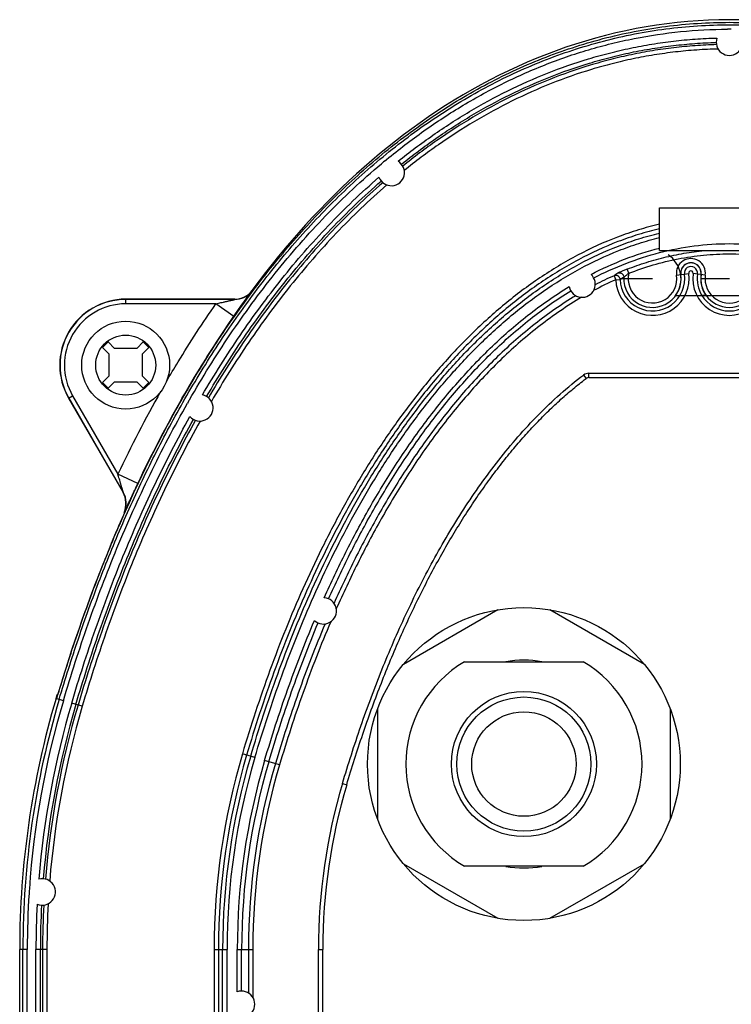
# Model space of a CAD drawing. Extents: x -1163 to 2268, y -1135 to 1101.
# Drawn here: x -17 to 47, y 875 to 965 of the extents above; entities that cross this region are included whole.
import ezdxf

# ---------------------------------------------------------------- set-up
doc = ezdxf.new("R2010")
doc.units = 0
doc.header["$LTSCALE"] = 15.367
doc.layers.get('0').update_dxf_attribs({"linetype": 'CONTINUOUS'})

msp = doc.modelspace()

# ---------------------------------------------------------------- linework, layer by layer
at = {"color": 7, "linetype": 'CONTINUOUS'}
for p, q in [((40.853, 943.613), (40.853, 947.473)), ((40.853, 947.473), (53.553, 947.473)), ((40.853, 943.613), (53.553, 943.613)), ((38.045, 941.532), (37.899, 941.905)), ((42.393, 941.362), (43.503, 941.524)), ((45.013, 941.362), (43.903, 941.524)), ((36.87, 940.948), (37.269, 940.96)), ((45.05, 939.514), (44.699, 939.514)), ((-7.735, 938.756), (-7.735, 939.179)), ((2.188, 939.179), (-7.735, 939.179)), ((2.2, 939.156), (-7.735, 939.156)), ((0.482, 938.756), (-7.735, 938.756)), ((2.119, 937.608), (0.482, 938.756)), ((2.2, 939.156), (2.188, 939.179)), ((-9.331, 935.285), (-9.839, 934.777)), ((-8.753, 934.707), (-9.331, 935.285)), ((-6.143, 935.285), (-6.721, 934.707)), ((-5.635, 934.777), (-6.143, 935.285)), ((-9.839, 934.777), (-9.261, 934.199)), ((-9.261, 934.199), (-9.261, 932.167)), ((-6.721, 934.707), (-8.753, 934.707)), ((-6.213, 934.199), (-5.635, 934.777)), ((-6.213, 932.167), (-6.213, 934.199)), ((34.41, 932.043), (34.41, 932.443)), ((34.41, 932.443), (61.791, 932.443)), ((-9.261, 932.167), (-9.839, 931.59)), ((-9.839, 931.59), (-9.331, 931.082)), ((-9.331, 931.082), (-8.753, 931.659)), ((-8.753, 931.659), (-6.721, 931.659)), ((-6.721, 931.659), (-6.143, 931.082)), ((-5.635, 931.59), (-6.213, 932.167)), ((-6.143, 931.082), (-5.635, 931.59)), ((33.928, 932.282), (34.169, 931.963)), ((34.41, 932.043), (58.575, 932.043)), ((-12.931, 930.179), (-12.565, 930.391)), ((-12.931, 930.179), (-7.978, 921.6)), ((-12.911, 930.191), (-7.952, 921.601)), ((-12.565, 930.391), (-8.446, 923.256)), ((-6.637, 922.402), (-8.446, 923.256)), ((-7.978, 921.6), (-7.952, 921.601)), ((26.132, 910.928), (17.537, 905.965)), ((39.469, 905.965), (30.874, 910.928)), ((23.111, 906.196), (33.895, 906.196)), ((-14.073, 902.854), (-13.965, 903.217)), ((-14.073, 902.854), (-13.963, 903.217)), ((-13.41, 902.657), (-14.073, 902.854)), ((-11.692, 902.148), (-12.652, 902.433)), ((15.166, 901.859), (15.166, 891.934)), ((41.84, 891.934), (41.84, 901.859)), ((4.021, 897.489), (2.887, 897.825)), ((6.267, 896.823), (4.911, 897.225)), ((11.992, 895.125), (12.376, 895.011)), ((17.537, 887.828), (26.132, 882.865)), ((33.895, 887.596), (23.111, 887.596)), ((30.874, 882.865), (39.469, 887.828)), ((-17.384, 820.043), (-17.384, 880.043)), ((-16.692, 880.043), (-17.384, 880.043)), ((-17.092, 820.043), (-17.092, 880.043)), ((-16.692, 820.043), (-16.692, 880.043)), ((-15.902, 820.043), (-15.902, 880.043)), ((-14.9, 880.043), (-15.902, 880.043)), ((-15.502, 820.043), (-15.502, 880.043)), ((-15.3, 880.043), (-15.3, 820.043)), ((-14.9, 880.043), (-14.9, 820.043)), ((0.307, 880.043), (0.307, 820.043)), ((0.307, 880.043), (1.489, 880.043)), ((0.707, 880.043), (0.707, 820.043)), ((1.089, 820.043), (1.089, 880.043)), ((1.489, 820.043), (1.489, 880.043)), ((2.417, 876.176), (2.417, 880.043)), ((2.417, 880.043), (3.832, 880.043)), ((2.817, 876.243), (2.817, 880.043)), ((3.432, 880.043), (3.432, 876.072)), ((3.832, 880.043), (3.832, 875.678)), ((9.803, 820.043), (9.803, 880.043)), ((9.803, 880.043), (10.203, 880.043)), ((10.203, 820.043), (10.203, 880.043))]:
    msp.add_line(p, q, dxfattribs=at)
at = {"color": 4, "linetype": 'CONTINUOUS'}
for p, q in [((40.203, 941.043), (37.202, 941.043)), ((47.203, 941.043), (44.605, 941.043)), ((42.304, 939.513), (52.102, 939.513))]:
    msp.add_line(p, q, dxfattribs=at)
at = {"color": 7, "linetype": 'CONTINUOUS'}
for centre, radius in [((-7.737, 933.183), 4), ((-7.737, 933.183), 2.73), ((28.503, 896.896), 14.23), ((28.503, 896.896), 6.6), ((28.503, 896.896), 6.1), ((28.503, 896.896), 4.75)]:
    msp.add_circle(centre, radius, dxfattribs=at)
for centre, radius, start, end in [((47.203, 962.552), 1.199, 81.49347, 98.50654), ((47.203, 962.551), 1.2, 161.45165, 18.54835), ((16.43, 950.698), 1.2, 201.04953, 58.57808), ((16.43, 950.698), 1.2, 121.35679, 138.27777), ((43.703, 941.553), 1.324, 351.71941, 188.28059), ((43.703, 941.553), 0.924, 351.71941, 188.28059), ((43.703, 941.553), 0.602, 351.71941, 188.28059), ((33.803, 940.547), 1.2, 190.97348, 47.61827), ((49.081, 913.453), 30.484, 113.94667, 117.50559), ((47.765, 925.932), 18.944, 124.4968, 125.71222), ((40.203, 941.043), 3.335, 181.63613, 8.28059), ((40.203, 941.043), 2.935, 181.63868, 8.28059), ((40.203, 941.043), 2.613, 177.45864, 8.28059), ((40.203, 941.043), 2.213, 167.23537, 8.28059), ((43.703, 941.553), 0.202, 351.71941, 188.28059), ((47.203, 941.043), 3.335, 171.71941, 8.28059), ((47.203, 941.043), 2.935, 171.71941, 211.42453), ((47.203, 941.043), 2.613, 171.71941, 215.86435), ((47.203, 941.043), 2.213, 171.71941, 8.28059), ((49.169, 913.271), 30.287, 113.95932, 118.21543), ((43.957, 930.488), 12.425, 120.81235, 122.56615), ((2.188, 941.179), 2, 269.99995, 323.03624), ((2.199, 941.157), 2, 270.00236, 318.20207), ((47.203, 941.043), 2.934, 211.42453, 328.57556), ((45.103, 942.199), 2.685, 268.86214, 269.64858), ((47.203, 941.043), 2.612, 215.86435, 324.13604), ((-7.735, 933.179), 6, 90, 210), ((-7.735, 933.179), 5.977, 90, 210), ((-7.735, 933.179), 5.577, 90, 210), ((34.41, 931.643), 0.8, 90, 127.04897), ((34.41, 931.643), 0.4, 90, 127.04873), ((95.453, 874.214), 114.891, 150.51101, 154.73195), ((-0.982, 929.293), 1.2, 141.74602, 158.60177), ((-0.981, 929.293), 1.2, 221.1951, 79.1488), ((-9.71, 920.6), 2, 336.07278, 30.00005), ((-9.684, 920.601), 2, 336.06991, 29.99764), ((10.244, 910.831), 1.2, 227.5377, 85.51623), ((28.503, 896.896), 9.45, 79.97853, 100.02147), ((28.503, 896.896), 10.75, 120.10401, 239.89599), ((28.503, 896.896), 10.75, 300.10401, 59.89599), ((62.852, 880.043), 80.237, 163.48343, 180), ((62.852, 880.043), 79.945, 163.48343, 180), ((62.852, 880.043), 79.545, 163.48343, 176.05424), ((62.852, 880.043), 78.754, 163.48343, 175.35499), ((62.852, 880.043), 78.354, 163.48343, 175.3036), ((62.852, 880.043), 78.153, 163.48343, 175.31534), ((62.852, 880.043), 77.753, 163.48343, 175.42021), ((62.852, 880.043), 62.546, 163.48343, 180), ((62.852, 880.043), 62.146, 163.48343, 180), ((62.852, 880.043), 61.763, 163.48343, 180), ((62.852, 880.043), 61.363, 163.48343, 180), ((62.852, 880.043), 60.435, 163.48343, 180), ((62.852, 880.043), 60.035, 163.48343, 180), ((62.852, 880.043), 59.421, 163.48343, 180), ((62.852, 880.043), 59.021, 163.48343, 180), ((62.852, 880.043), 53.049, 163.48343, 180), ((62.852, 880.043), 52.649, 163.48343, 180), ((28.503, 896.896), 9.45, 259.97853, 280.02147), ((-15.331, 885.262), 1.2, 247.29933, 105.06282), ((62.852, 880.043), 79.545, 176.30792, 180), ((-15.33, 885.262), 1.201, 180.00178, 184.61772), ((62.852, 880.043), 78.754, 177.00716, 180), ((62.852, 880.043), 78.354, 177.05855, 180), ((62.852, 880.043), 78.153, 177.04681, 180), ((62.852, 880.043), 77.753, 176.94194, 180), ((2.813, 875.043), 1.2, 250.70469, 109.29531)]:
    msp.add_arc(centre, radius, start, end, dxfattribs=at)
at = {"color": 4, "linetype": 'CONTINUOUS'}
for centre, radius, start, end in [((40.203, 941.043), 2.599, 323.93378, 56.4078), ((43.703, 941.553), 0.938, 351.71941, 188.28059), ((47.203, 941.043), 2.599, 171.71941, 216.06622)]:
    msp.add_arc(centre, radius, start, end, dxfattribs=at)
at = {"color": 7, "linetype": 'CONTINUOUS'}
for points, knots in [([(108.336, 903.207), (105.055, 914.081), (96.528, 934.03), (80.199, 953.362), (62.396, 962.825), (47.203, 965.488), (32.011, 962.825), (14.207, 953.362), (-2.121, 934.03), (-10.649, 914.081), (-13.93, 903.207)], [0, 0, 0, 0, 0.166667, 0.333333, 0.416667, 0.5, 0.583333, 0.666667, 0.833333, 1, 1, 1, 1]), ([(-14.006, 902.834), (-13.456, 904.692), (-12.284, 908.388), (-10.307, 913.857), (-8.098, 919.236), (-5.642, 924.508), (-2.922, 929.649), (0.078, 934.632), (3.378, 939.423), (6.995, 943.979), (10.946, 948.251), (15.241, 952.179), (19.881, 955.692), (24.029, 958.213), (27.497, 959.946), (30.169, 961.094), (32.904, 962.083), (35.694, 962.905), (38.53, 963.551), (41.401, 964.017), (44.296, 964.298), (47.203, 964.392), (50.11, 964.298), (53.005, 964.017), (55.876, 963.551), (58.712, 962.905), (61.502, 962.083), (64.238, 961.094), (66.91, 959.946), (70.378, 958.213), (74.525, 955.692), (79.166, 952.179), (83.461, 948.251), (87.411, 943.979), (91.028, 939.423), (94.328, 934.632), (97.328, 929.649), (100.048, 924.508), (102.504, 919.236), (104.713, 913.857), (106.69, 908.388), (107.862, 904.692), (108.413, 902.834)], [0, 0, 0, 0, 0.031253, 0.062506, 0.093759, 0.125012, 0.156263, 0.187515, 0.218765, 0.250014, 0.281262, 0.312508, 0.343752, 0.374994, 0.39062, 0.406246, 0.421872, 0.437497, 0.453123, 0.468749, 0.484375, 0.5, 0.515626, 0.531251, 0.546877, 0.562503, 0.578129, 0.593755, 0.609381, 0.625007, 0.656249, 0.687493, 0.718739, 0.749986, 0.781235, 0.812486, 0.843737, 0.874989, 0.906241, 0.937494, 0.968747, 1, 1, 1, 1]), ([(-13.793, 902.771), (-13.244, 904.623), (-12.076, 908.308), (-10.106, 913.76), (-7.904, 919.124), (-5.457, 924.38), (-2.747, 929.506), (0.242, 934.475), (3.529, 939.253), (7.132, 943.798), (11.068, 948.059), (15.347, 951.978), (19.971, 955.484), (24.104, 958.001), (27.56, 959.73), (30.223, 960.877), (32.949, 961.864), (35.73, 962.685), (38.557, 963.329), (41.419, 963.795), (44.305, 964.076), (47.203, 964.169), (50.101, 964.076), (52.987, 963.795), (55.849, 963.329), (58.676, 962.685), (61.457, 961.864), (64.183, 960.877), (66.846, 959.73), (70.302, 958.001), (74.435, 955.484), (79.059, 951.978), (83.338, 948.059), (87.274, 943.798), (90.877, 939.253), (94.165, 934.475), (97.154, 929.506), (99.863, 924.38), (102.311, 919.124), (104.512, 913.76), (106.483, 908.308), (107.65, 904.623), (108.2, 902.771)], [0, 0, 0, 0, 0.031254, 0.062507, 0.09376, 0.125013, 0.156266, 0.187517, 0.218768, 0.250018, 0.281266, 0.312513, 0.343757, 0.374999, 0.390625, 0.406251, 0.421876, 0.437501, 0.453126, 0.468751, 0.484375, 0.5, 0.515625, 0.531249, 0.546874, 0.562499, 0.578124, 0.593749, 0.609375, 0.625001, 0.656243, 0.687487, 0.718734, 0.749982, 0.781232, 0.812483, 0.843734, 0.874987, 0.90624, 0.937493, 0.968746, 1, 1, 1, 1]), ([(15.806, 951.722), (16.9, 952.63), (19.153, 954.37), (22.716, 956.723), (26.454, 958.789), (30.352, 960.534), (33.716, 961.699), (36.461, 962.443), (39.238, 963.059), (42.759, 963.585), (45.604, 963.732), (47.026, 963.738)], [0, 0, 0, 0, 0.125013, 0.250022, 0.375026, 0.500022, 0.625012, 0.687522, 0.750032, 0.875016, 1, 1, 1, 1]), ([(17.056, 951.722), (18.084, 952.547), (20.197, 954.131), (23.525, 956.278), (27.005, 958.171), (30.623, 959.783), (33.74, 960.873), (36.282, 961.581), (38.211, 962.029), (40.157, 962.391), (42.117, 962.665), (44.088, 962.852), (45.406, 962.916), (46.065, 962.933)], [0, 0, 0, 0, 0.124998, 0.249993, 0.374985, 0.499974, 0.62496, 0.687467, 0.749974, 0.81248, 0.874987, 0.937494, 1, 1, 1, 1]), ([(17.362, 951.454), (18.378, 952.268), (20.466, 953.83), (23.753, 955.947), (27.188, 957.815), (30.761, 959.406), (33.837, 960.483), (36.346, 961.184), (38.25, 961.628), (40.171, 961.987), (42.106, 962.261), (44.051, 962.448), (45.352, 962.513), (46.003, 962.531)], [0, 0, 0, 0, 0.124998, 0.249993, 0.374985, 0.499974, 0.62496, 0.687467, 0.749974, 0.812481, 0.874987, 0.937494, 1, 1, 1, 1]), ([(46.024, 962.33), (45.375, 962.313), (44.078, 962.248), (42.138, 962.062), (40.209, 961.79), (38.295, 961.432), (36.397, 960.99), (33.896, 960.291), (30.83, 959.217), (27.269, 957.63), (23.845, 955.767), (20.569, 953.656), (18.488, 952.099), (17.475, 951.287)], [0, 0, 0, 0, 0.062506, 0.125013, 0.18752, 0.250026, 0.312533, 0.37504, 0.500026, 0.625015, 0.750007, 0.875002, 1, 1, 1, 1]), ([(46.174, 961.934), (45.525, 961.919), (44.226, 961.858), (42.285, 961.677), (40.354, 961.408), (38.438, 961.053), (36.539, 960.613), (34.035, 959.916), (30.966, 958.841), (27.404, 957.251), (23.98, 955.383), (20.705, 953.264), (18.627, 951.701), (17.615, 950.887)], [0, 0, 0, 0, 0.062506, 0.125013, 0.18752, 0.250027, 0.312533, 0.37504, 0.500026, 0.625015, 0.750007, 0.875002, 1, 1, 1, 1]), ([(-1.924, 930.036), (-0.768, 932.044), (1.68, 935.983), (5.791, 941.595), (9.611, 945.96), (12.912, 949.214), (14.647, 950.752), (15.534, 951.496)], [0, 0, 0, 0, 0.250005, 0.499995, 0.749967, 0.874984, 1, 1, 1, 1]), ([(-0.755, 930.471), (0.326, 932.31), (2.608, 935.92), (6.409, 941.077), (10.612, 945.913), (13.697, 948.871), (15.31, 950.267)], [0, 0, 0, 0, 0.250021, 0.50003, 0.750025, 1, 1, 1, 1]), ([(-0.375, 930.329), (0.696, 932.147), (2.956, 935.718), (6.717, 940.82), (10.874, 945.605), (13.924, 948.535), (15.518, 949.918)], [0, 0, 0, 0, 0.250021, 0.50003, 0.750025, 1, 1, 1, 1]), ([(15.662, 949.776), (14.069, 948.395), (11.023, 945.47), (6.871, 940.691), (3.116, 935.595), (0.86, 932.029), (-0.21, 930.212)], [0, 0, 0, 0, 0.249975, 0.49997, 0.749979, 1, 1, 1, 1]), ([(16.031, 949.566), (14.425, 948.181), (11.355, 945.242), (7.177, 940.435), (3.401, 935.306), (1.136, 931.715), (0.062, 929.886)], [0, 0, 0, 0, 0.249974, 0.499968, 0.749978, 1, 1, 1, 1]), ([(40.852, 945.999), (40.203, 945.847), (38.915, 945.498), (36.392, 944.629), (33.351, 943.242), (29.921, 941.172), (26.718, 938.766), (23.744, 936.084), (20.99, 933.178), (18.443, 930.089), (16.09, 926.851), (13.918, 923.489), (11.914, 920.025), (10.067, 916.474), (8.367, 912.851), (6.805, 909.167), (4.895, 904.186), (3.646, 900.382), (2.887, 897.825)], [0, 0, 0, 0, 0.031252, 0.062504, 0.124981, 0.187465, 0.249956, 0.312451, 0.374951, 0.437452, 0.499956, 0.562462, 0.624968, 0.687475, 0.749982, 0.81249, 0.874998, 1, 1, 1, 1]), ([(40.853, 945.588), (40.209, 945.435), (38.932, 945.084), (36.433, 944.213), (33.422, 942.826), (30.027, 940.76), (26.858, 938.362), (23.917, 935.692), (21.192, 932.802), (18.673, 929.732), (16.346, 926.515), (14.197, 923.177), (12.214, 919.738), (10.385, 916.214), (8.702, 912.619), (7.154, 908.963), (5.261, 904.021), (4.023, 900.247), (3.271, 897.711)], [0, 0, 0, 0, 0.031252, 0.062504, 0.124981, 0.187465, 0.249956, 0.312451, 0.374951, 0.437452, 0.499956, 0.562462, 0.624968, 0.687475, 0.749982, 0.81249, 0.874998, 1, 1, 1, 1]), ([(3.638, 897.602), (4.384, 900.119), (5.612, 903.864), (7.488, 908.768), (9.022, 912.396), (10.69, 915.965), (12.5, 919.463), (14.463, 922.878), (16.59, 926.194), (18.894, 929.39), (21.386, 932.442), (24.082, 935.317), (26.993, 937.975), (30.128, 940.365), (33.49, 942.428), (36.472, 943.815), (38.949, 944.688), (40.215, 945.041), (40.853, 945.195)], [0, 0, 0, 0, 0.125001, 0.187509, 0.250017, 0.312525, 0.375032, 0.437538, 0.500043, 0.562547, 0.625049, 0.687549, 0.750044, 0.812535, 0.875019, 0.937496, 0.968748, 1, 1, 1, 1]), ([(4.021, 897.489), (4.761, 899.985), (6.385, 904.936), (8.806, 910.984), (11.008, 915.704), (12.8, 919.176), (14.742, 922.566), (16.846, 925.858), (19.125, 929.033), (21.59, 932.066), (24.255, 934.924), (27.133, 937.57), (30.235, 939.952), (33.561, 942.011), (36.513, 943.398), (38.967, 944.274), (40.221, 944.628), (40.853, 944.783)], [0, 0, 0, 0, 0.125004, 0.250003, 0.312512, 0.37502, 0.437527, 0.500034, 0.562539, 0.625042, 0.687543, 0.75004, 0.812532, 0.875017, 0.937495, 0.968748, 1, 1, 1, 1]), ([(34.862, 941.112), (35.814, 941.601), (37.769, 942.484), (40.83, 943.475), (43.99, 944.091), (47.203, 944.299), (50.416, 944.091), (53.576, 943.475), (56.637, 942.484), (58.592, 941.601), (59.545, 941.112)], [0, 0, 0, 0, 0.125014, 0.250018, 0.375012, 0.5, 0.624988, 0.749982, 0.874986, 1, 1, 1, 1]), ([(34.612, 941.433), (35.603, 941.945), (37.641, 942.868), (39.771, 943.552), (40.853, 943.827)], [0, 0, 0, 0, 0.500024, 1, 1, 1, 1]), ([(37.899, 941.905), (38.48, 942.131), (39.657, 942.546), (41.46, 943.044), (43.296, 943.411), (44.534, 943.563), (45.155, 943.616)], [0, 0, 0, 0, 0.250006, 0.500006, 0.750004, 1, 1, 1, 1]), ([(38.045, 941.532), (38.773, 941.816), (40.254, 942.323), (42.534, 942.883), (44.858, 943.225), (47.203, 943.341), (49.549, 943.225), (51.872, 942.883), (54.152, 942.323), (55.633, 941.816), (56.361, 941.532)], [0, 0, 0, 0, 0.125005, 0.250005, 0.375002, 0.499997, 0.624993, 0.749991, 0.874993, 1, 1, 1, 1]), ([(37.269, 940.96), (37.268, 940.992), (37.258, 941.057), (37.22, 941.148), (37.161, 941.227), (37.085, 941.29), (36.995, 941.332), (36.899, 941.351), (36.8, 941.346), (36.737, 941.327), (36.707, 941.314)], [0, 0, 0, 0, 0.125019, 0.250044, 0.375081, 0.50011, 0.62512, 0.750105, 0.875058, 1, 1, 1, 1]), ([(36.707, 941.314), (36.708, 941.314), (36.708, 941.313), (36.709, 941.311), (36.71, 941.309), (36.711, 941.306), (36.713, 941.302), (36.716, 941.295), (36.721, 941.284), (36.727, 941.268), (36.736, 941.25), (36.745, 941.229), (36.756, 941.205), (36.768, 941.178), (36.785, 941.139), (36.809, 941.085), (36.839, 941.018), (36.859, 940.972), (36.87, 940.948)], [0, 0, 0, 0, 0.001655, 0.005651, 0.012018, 0.020738, 0.031791, 0.045148, 0.078651, 0.120928, 0.171579, 0.230117, 0.295991, 0.368566, 0.447157, 0.619338, 0.805975, 1, 1, 1, 1]), ([(37.899, 941.905), (37.848, 941.885), (37.745, 941.844), (37.595, 941.784), (37.453, 941.726), (37.324, 941.672), (37.228, 941.631), (37.161, 941.602), (37.121, 941.584), (37.088, 941.569), (37.063, 941.558), (37.047, 941.55), (37.039, 941.546), (37.036, 941.545)], [0, 0, 0, 0, 0.178508, 0.353047, 0.518854, 0.670226, 0.800659, 0.855856, 0.903222, 0.941955, 0.971346, 0.990825, 1, 1, 1, 1]), ([(37.036, 941.545), (37.067, 941.558), (37.132, 941.577), (37.234, 941.579), (37.333, 941.556), (37.423, 941.509), (37.499, 941.441), (37.555, 941.357), (37.589, 941.261), (37.594, 941.193), (37.593, 941.159)], [0, 0, 0, 0, 0.124936, 0.249888, 0.374873, 0.499886, 0.624919, 0.749959, 0.874986, 1, 1, 1, 1]), ([(37.593, 941.159), (37.594, 941.161), (37.6, 941.165), (37.61, 941.174), (37.625, 941.187), (37.646, 941.203), (37.67, 941.222), (37.708, 941.252), (37.761, 941.295), (37.828, 941.35), (37.899, 941.409), (37.972, 941.47), (38.02, 941.511), (38.045, 941.532)], [0, 0, 0, 0, 0.011077, 0.034456, 0.069125, 0.113741, 0.166838, 0.226971, 0.363176, 0.513702, 0.672458, 0.835414, 1, 1, 1, 1]), ([(2.119, 937.608), (2.218, 937.749), (2.413, 938.026), (2.657, 938.369), (2.848, 938.635), (2.985, 938.826), (3.117, 939.008), (3.242, 939.181), (3.358, 939.341), (3.465, 939.487), (3.546, 939.6), (3.605, 939.681), (3.644, 939.735), (3.679, 939.783), (3.71, 939.826), (3.736, 939.863), (3.755, 939.89), (3.768, 939.908), (3.776, 939.92), (3.783, 939.929), (3.788, 939.938), (3.792, 939.944), (3.796, 939.949), (3.797, 939.952), (3.798, 939.954), (3.798, 939.954)], [0, 0, 0, 0, 0.178674, 0.35321, 0.437566, 0.519178, 0.597373, 0.671405, 0.740441, 0.803554, 0.859726, 0.884872, 0.907874, 0.928596, 0.946903, 0.96267, 0.975781, 0.981309, 0.986137, 0.990255, 0.993655, 0.996331, 0.998278, 0.999496, 1, 1, 1, 1]), ([(10.338, 912.027), (10.959, 913.417), (12.264, 916.17), (14.418, 920.201), (16.786, 924.109), (19.389, 927.867), (22.248, 931.435), (25.385, 934.762), (28.821, 937.781), (31.323, 939.529), (32.625, 940.318)], [0, 0, 0, 0, 0.12502, 0.250037, 0.375052, 0.500062, 0.625065, 0.75006, 0.87504, 1, 1, 1, 1]), ([(10.731, 911.927), (11.347, 913.302), (12.639, 916.026), (14.772, 920.013), (17.115, 923.88), (19.689, 927.599), (22.515, 931.131), (25.615, 934.427), (29.01, 937.419), (31.483, 939.155), (32.769, 939.938)], [0, 0, 0, 0, 0.12502, 0.250037, 0.375051, 0.500061, 0.625065, 0.750059, 0.87504, 1, 1, 1, 1]), ([(33.225, 939.495), (31.937, 938.719), (29.461, 936.993), (26.066, 934.009), (22.97, 930.718), (20.15, 927.188), (17.583, 923.471), (15.247, 919.605), (13.123, 915.62), (11.837, 912.897), (11.224, 911.523)], [0, 0, 0, 0, 0.124958, 0.249938, 0.374932, 0.499936, 0.624947, 0.749962, 0.87498, 1, 1, 1, 1]), ([(-4.031, 931.681), (-3.68, 932.287), (-2.252, 934.692), (-0.723, 937.039), (0.482, 938.756)], [0, 0, 0, 0, 0.25003, 1, 1, 1, 1]), ([(0.482, 938.756), (0.558, 938.774), (0.709, 938.81), (0.937, 938.864), (1.126, 938.908), (1.277, 938.943), (1.39, 938.969), (1.502, 938.995), (1.614, 939.021), (1.726, 939.047), (1.818, 939.068), (1.891, 939.084), (1.945, 939.097), (1.998, 939.109), (2.041, 939.119), (2.075, 939.127), (2.1, 939.132), (2.123, 939.138), (2.145, 939.143), (2.163, 939.147), (2.175, 939.15), (2.183, 939.152), (2.19, 939.154), (2.196, 939.155), (2.197, 939.156), (2.2, 939.156), (2.2, 939.156)], [0, 0, 0, 0, 0.132578, 0.265025, 0.397186, 0.463095, 0.52884, 0.594366, 0.659595, 0.724402, 0.788571, 0.820303, 0.851691, 0.882598, 0.912788, 0.927488, 0.941807, 0.955609, 0.968654, 0.980558, 0.98588, 0.99062, 0.994602, 0.997629, 0.999479, 1, 1, 1, 1]), ([(33.759, 939.347), (32.443, 938.575), (29.916, 936.846), (26.457, 933.834), (23.308, 930.501), (20.447, 926.92), (17.847, 923.145), (15.486, 919.218), (13.343, 915.167), (12.048, 912.401), (11.431, 911.004)], [0, 0, 0, 0, 0.124954, 0.249932, 0.374926, 0.499931, 0.624943, 0.749959, 0.874978, 1, 1, 1, 1]), ([(-6.637, 922.402), (-5.387, 925.048), (-2.69, 930.252), (0.438, 935.212), (2.119, 937.608)], [0, 0, 0, 0, 0.500021, 1, 1, 1, 1]), ([(11.992, 895.125), (12.511, 896.875), (13.624, 900.354), (15.536, 905.489), (17.712, 910.518), (20.18, 915.411), (22.51, 919.34), (24.56, 922.363), (26.198, 924.558), (27.943, 926.67), (29.804, 928.681), (31.788, 930.571), (33.2, 931.732), (33.928, 932.282)], [0, 0, 0, 0, 0.125006, 0.250011, 0.375014, 0.500013, 0.625002, 0.687506, 0.750009, 0.812511, 0.87501, 0.937507, 1, 1, 1, 1]), ([(12.376, 895.011), (12.607, 895.793), (13.082, 897.34), (13.829, 899.612), (14.61, 901.834), (15.422, 904.002), (16.265, 906.115), (17.138, 908.171), (18.039, 910.166), (18.967, 912.1), (19.921, 913.97), (20.899, 915.774), (21.899, 917.51), (22.92, 919.176), (23.959, 920.771), (25.016, 922.293), (26.088, 923.741), (27.173, 925.114), (28.268, 926.41), (29.372, 927.628), (30.483, 928.768), (31.598, 929.83), (32.714, 930.812), (33.572, 931.507), (34.056, 931.877), (34.169, 931.963)], [0, 0, 0, 0, 0.044834, 0.089669, 0.134503, 0.179338, 0.224172, 0.269007, 0.313841, 0.358676, 0.40351, 0.448345, 0.493179, 0.538014, 0.582848, 0.627682, 0.672517, 0.717351, 0.762186, 0.80702, 0.851855, 0.896689, 0.941524, 0.986358, 1, 1, 1, 1]), ([(-13.41, 902.657), (-12.713, 905.007), (-11.209, 909.673), (-8.593, 916.546), (-5.593, 923.26), (-3.313, 927.603), (-2.098, 929.731)], [0, 0, 0, 0, 0.250009, 0.500012, 0.75001, 1, 1, 1, 1]), ([(-12.652, 902.433), (-11.982, 904.691), (-10.54, 909.176), (-8.044, 915.789), (-5.192, 922.257), (-3.033, 926.447), (-1.884, 928.502)], [0, 0, 0, 0, 0.250008, 0.500011, 0.750009, 1, 1, 1, 1]), ([(-12.268, 902.319), (-11.603, 904.564), (-10.168, 909.025), (-7.688, 915.601), (-4.854, 922.034), (-2.71, 926.202), (-1.569, 928.247)], [0, 0, 0, 0, 0.250008, 0.500011, 0.750009, 1, 1, 1, 1]), ([(-1.385, 928.163), (-2.525, 926.12), (-4.668, 921.957), (-7.499, 915.531), (-9.977, 908.961), (-11.41, 904.505), (-12.076, 902.262)], [0, 0, 0, 0, 0.249991, 0.499989, 0.749992, 1, 1, 1, 1]), ([(-0.966, 928.093), (-2.111, 926.048), (-4.263, 921.878), (-7.104, 915.442), (-9.589, 908.86), (-11.026, 904.395), (-11.692, 902.148)], [0, 0, 0, 0, 0.249991, 0.499989, 0.749992, 1, 1, 1, 1]), ([(-7.952, 921.601), (-7.952, 921.601), (-7.953, 921.604), (-7.953, 921.605), (-7.954, 921.611), (-7.956, 921.617), (-7.958, 921.624), (-7.962, 921.636), (-7.966, 921.653), (-7.973, 921.674), (-7.979, 921.696), (-7.986, 921.72), (-7.996, 921.752), (-8.008, 921.794), (-8.024, 921.845), (-8.039, 921.897), (-8.06, 921.967), (-8.087, 922.055), (-8.119, 922.163), (-8.152, 922.271), (-8.184, 922.379), (-8.217, 922.488), (-8.261, 922.634), (-8.315, 922.816), (-8.38, 923.036), (-8.424, 923.183), (-8.446, 923.256)], [0, 0, 0, 0, 0.000486, 0.002245, 0.005146, 0.008989, 0.013592, 0.018788, 0.030476, 0.043356, 0.057031, 0.071253, 0.08588, 0.115971, 0.146826, 0.178192, 0.209923, 0.274135, 0.339022, 0.404355, 0.470001, 0.535877, 0.601923, 0.734374, 0.867119, 1, 1, 1, 1]), ([(-7.856, 919.79), (-7.856, 919.79), (-7.855, 919.792), (-7.853, 919.794), (-7.85, 919.8), (-7.846, 919.806), (-7.842, 919.815), (-7.837, 919.826), (-7.831, 919.838), (-7.821, 919.858), (-7.806, 919.888), (-7.787, 919.929), (-7.765, 919.976), (-7.74, 920.03), (-7.712, 920.09), (-7.67, 920.181), (-7.612, 920.307), (-7.536, 920.471), (-7.453, 920.651), (-7.364, 920.844), (-7.27, 921.048), (-7.171, 921.261), (-7.033, 921.558), (-6.855, 921.939), (-6.711, 922.246), (-6.637, 922.402)], [0, 0, 0, 0, 0.000505, 0.001722, 0.003665, 0.006333, 0.009723, 0.013829, 0.018643, 0.024155, 0.037229, 0.052955, 0.071218, 0.091896, 0.114857, 0.139966, 0.196078, 0.259158, 0.328189, 0.402241, 0.480474, 0.562138, 0.646553, 0.821211, 1, 1, 1, 1]), ([(4.911, 897.225), (5.551, 899.383), (6.938, 903.668), (8.559, 907.871), (9.434, 909.945)], [0, 0, 0, 0, 0.500003, 1, 1, 1, 1]), ([(5.294, 897.111), (5.929, 899.251), (7.304, 903.5), (8.909, 907.669), (9.775, 909.726)], [0, 0, 0, 0, 0.500003, 1, 1, 1, 1]), ([(10.407, 909.642), (9.532, 907.571), (7.91, 903.373), (6.523, 899.092), (5.884, 896.936)], [0, 0, 0, 0, 0.499993, 1, 1, 1, 1]), ([(10.928, 909.845), (10.022, 907.724), (8.348, 903.423), (6.923, 899.034), (6.267, 896.823)], [0, 0, 0, 0, 0.499992, 1, 1, 1, 1])]:
    msp.add_open_spline(points, degree=3, knots=knots, dxfattribs=at)
msp.add_open_spline([(-16.504, 885.517), (-16.522, 885.434), (-16.531, 885.348), (-16.531, 885.262)], degree=3, dxfattribs=at)

doc.saveas('drawing.dxf')
